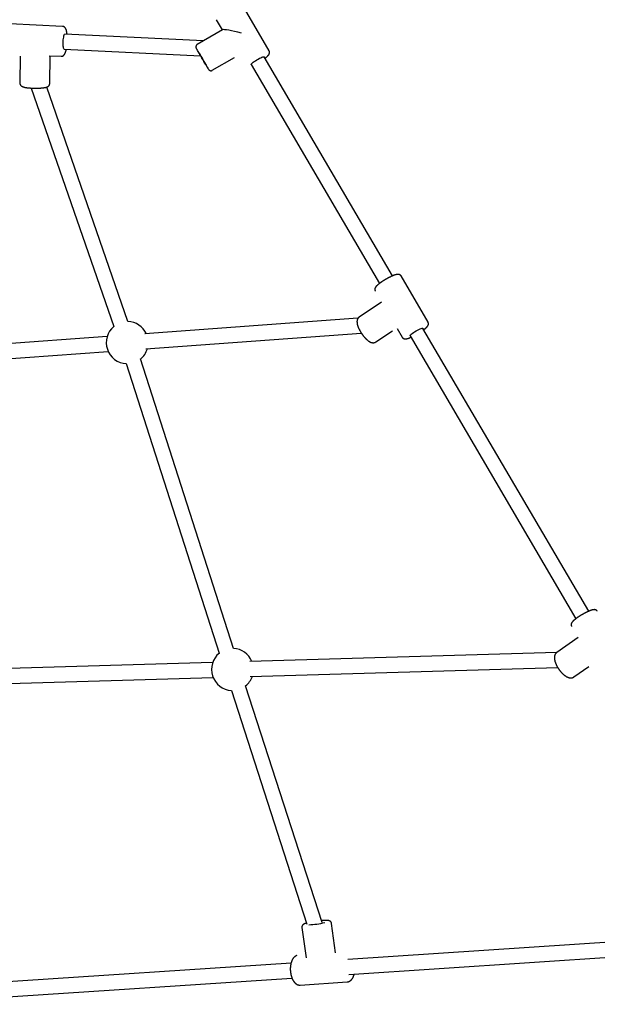
# Model space of a CAD drawing. Extents: x -4693 to 12350, y -2201 to 2172.
# Drawn here: x 2366 to 2984, y -1218 to -165 of the extents above; entities that cross this region are included whole.
import ezdxf

# ---------------------------------------------------------------- set-up
doc = ezdxf.new("R2010")
doc.units = 0

msp = doc.modelspace()

# ---------------------------------------------------------------- linework, layer by layer
at = {"color": 7, "linetype": 'Continuous'}
for p, q in [((2633, -197.9), (2604.1, -148.5)), ((2576.5, -164.7), (2582.9, -175.5)), ((2412, -171.9), (2355.3, -169)), ((2583.1, -175.4), (2556.1, -191.1)), ((2562.6, -187.4), (2414.5, -180)), ((2413.7, -196), (2559.6, -203.2)), ((2366.6, -203.8), (2366.2, -232.5)), ((2397.5, -203.2), (2410.4, -203.8)), ((2398.2, -233), (2398.6, -203.2)), ((2572.2, -218.8), (2595.8, -205)), ((2764.9, -438.8), (2627.6, -204.5)), ((2613.8, -212.5), (2751.1, -446.9)), ((2378.4, -237.8), (2466.7, -492.8)), ((2481.8, -487.6), (2394.9, -236.7)), ((2803.1, -488.2), (2774.2, -438.8)), ((2753.4, -466.7), (2729.3, -482.9)), ((2728.1, -484), (2500.1, -500.7)), ((2770, -495), (2775.5, -504.3)), ((2975.1, -797.5), (2797.7, -494.8)), ((2459.6, -503.6), (2152.5, -526)), ((2501.2, -516.6), (2731.7, -499.8)), ((2747.1, -509.4), (2765, -497.4)), ((2783.9, -502.8), (2961.3, -805.6)), ((2153.6, -542), (2460.8, -519.6)), ((2480, -532.5), (2579.7, -842.2)), ((2594.9, -837.3), (2495.2, -527.6)), ((2963.7, -825.6), (2940.9, -841.4)), ((2940.8, -841.5), (2612.4, -851.2)), ((2572.5, -852.3), (2187.3, -863.6)), ((2612.8, -867.2), (2941.9, -857.5)), ((2959.2, -867.7), (2975.2, -856.5)), ((2187.7, -879.6), (2573, -868.3)), ((2592.6, -882.2), (2673.4, -1132)), ((2689.7, -1130.3), (2607.9, -877.3)), ((2668.1, -1135.7), (2672.6, -1168.3)), ((2704.1, -1162.8), (2699.8, -1131.3)), ((3124.8, -1143), (2717.4, -1169.9)), ((2718.5, -1185.9), (3119.1, -1159.4)), ((2656.5, -1174), (2233.2, -1201.9)), ((2234.3, -1217.9), (2657.5, -1189.9)), ((2666.3, -1197.4), (2716.4, -1194))]:
    msp.add_line(p, q, dxfattribs=at)
for points in [[(2416.7, -180.1), (2416.7, -180), (2416.7, -179.9), (2416.7, -179.7), (2416.7, -179.6), (2416.7, -179.5), (2416.6, -179.4), (2416.6, -179.2), (2416.6, -179.1), (2416.6, -178.9), (2416.6, -178.8), (2416.6, -178.6), (2416.5, -178.5), (2416.5, -178.3), (2416.5, -178.2), (2416.4, -178), (2416.4, -177.8), (2416.4, -177.6), (2416.3, -177.4), (2416.3, -177.3), (2416.3, -177.1), (2416.2, -176.9), (2416.2, -176.7), (2416.1, -176.5), (2416.1, -176.3), (2416.1, -176.2), (2416, -176), (2416, -175.8), (2415.9, -175.6), (2415.9, -175.5), (2415.8, -175.3), (2415.8, -175.2), (2415.7, -175), (2415.6, -174.9), (2415.6, -174.7), (2415.5, -174.6), (2415.5, -174.5), (2415.4, -174.3), (2415.3, -174.2), (2415.3, -174.1), (2415.2, -174), (2415.1, -173.9), (2415.1, -173.8), (2415, -173.7), (2414.9, -173.6), (2414.8, -173.5), (2414.8, -173.4), (2414.7, -173.3), (2414.6, -173.2), (2414.5, -173.1), (2414.4, -173), (2414.4, -172.9), (2414.3, -172.8), (2414.2, -172.7), (2414.1, -172.7), (2414, -172.6), (2413.9, -172.5), (2413.8, -172.5), (2413.7, -172.4), (2413.6, -172.3), (2413.5, -172.3), (2413.4, -172.2), (2413.3, -172.2), (2413.2, -172.1), (2413.1, -172.1), (2413, -172.1), (2412.9, -172), (2412.8, -172), (2412.7, -172), (2412.6, -171.9), (2412.5, -171.9), (2412.5, -171.9), (2412.4, -171.9), (2412.3, -171.9), (2412.3, -171.9), (2412.2, -171.9), (2412.2, -171.9), (2412.1, -171.9), (2412.1, -171.9), (2412, -171.9), (2412, -171.9)], [(2413.7, -196), (2413.7, -196), (2413.3, -195.7), (2413, -195.1), (2412.8, -194.1), (2412.6, -192.8), (2412.5, -191.4), (2412.5, -189.7), (2412.5, -188), (2412.6, -186.3), (2412.8, -184.6), (2413.1, -183.2), (2413.4, -181.9), (2413.7, -180.9), (2414.1, -180.3), (2414.4, -180), (2414.5, -180)], [(2410.4, -203.8), (2410.4, -203.8), (2410.5, -203.8), (2410.5, -203.8), (2410.6, -203.8), (2410.6, -203.9), (2410.7, -203.9), (2410.7, -203.9), (2410.8, -203.9), (2410.9, -203.8), (2411, -203.8), (2411, -203.8), (2411.1, -203.8), (2411.2, -203.8), (2411.3, -203.8), (2411.4, -203.7), (2411.5, -203.7), (2411.6, -203.7), (2411.7, -203.7), (2411.8, -203.6), (2411.9, -203.6), (2412, -203.5), (2412.1, -203.5), (2412.2, -203.5), (2412.3, -203.4), (2412.4, -203.4), (2412.4, -203.3), (2412.5, -203.3), (2412.6, -203.2), (2412.7, -203.1), (2412.8, -203.1), (2412.9, -203), (2413, -202.9), (2413, -202.9), (2413.1, -202.8), (2413.2, -202.7), (2413.3, -202.7), (2413.3, -202.6), (2413.4, -202.5), (2413.5, -202.4), (2413.6, -202.4), (2413.6, -202.3), (2413.7, -202.2), (2413.8, -202.1), (2413.8, -202), (2413.9, -201.9), (2414, -201.8), (2414.1, -201.7), (2414.1, -201.6), (2414.2, -201.4), (2414.3, -201.3), (2414.3, -201.2), (2414.4, -201.1), (2414.5, -200.9), (2414.5, -200.8), (2414.6, -200.6), (2414.7, -200.5), (2414.7, -200.3), (2414.8, -200.2), (2414.9, -200), (2414.9, -199.9), (2415, -199.7), (2415, -199.5), (2415.1, -199.3), (2415.2, -199.2), (2415.2, -199), (2415.3, -198.8), (2415.3, -198.6), (2415.4, -198.4), (2415.4, -198.2), (2415.5, -198), (2415.5, -197.8), (2415.6, -197.7), (2415.6, -197.5), (2415.7, -197.3), (2415.7, -197.1), (2415.8, -196.9), (2415.8, -196.7), (2415.8, -196.5), (2415.9, -196.3), (2415.9, -196.1)], [(2556.1, -191.1), (2556.1, -191.2), (2556, -191.2), (2556, -191.2), (2556, -191.2), (2555.9, -191.2), (2555.9, -191.3), (2555.8, -191.3), (2555.8, -191.3), (2555.7, -191.4), (2555.7, -191.4), (2555.6, -191.5), (2555.6, -191.5), (2555.5, -191.6), (2555.5, -191.6), (2555.4, -191.7), (2555.4, -191.8), (2555.3, -191.8), (2555.2, -191.9), (2555.2, -192), (2555.1, -192.1), (2555.1, -192.2), (2555, -192.2), (2555, -192.3), (2554.9, -192.4), (2554.9, -192.5), (2554.9, -192.6), (2554.8, -192.7), (2554.8, -192.7), (2554.8, -192.8), (2554.7, -192.9), (2554.7, -193), (2554.7, -193.1), (2554.7, -193.1), (2554.7, -193.2), (2554.7, -193.3), (2554.6, -193.4), (2554.6, -193.4), (2554.6, -193.5), (2554.6, -193.6), (2554.6, -193.7), (2554.6, -193.7), (2554.6, -193.8), (2554.6, -193.9), (2554.6, -193.9), (2554.6, -194), (2554.6, -194.1), (2554.6, -194.1), (2554.6, -194.2), (2554.7, -194.2), (2554.7, -194.3), (2554.7, -194.3), (2554.7, -194.4), (2554.7, -194.4), (2554.7, -194.5), (2554.7, -194.5), (2554.7, -194.6), (2554.7, -194.6), (2554.8, -194.6), (2554.8, -194.7), (2554.8, -194.7), (2554.8, -194.7), (2554.8, -194.8), (2554.8, -194.8), (2554.8, -194.8), (2554.8, -194.8), (2554.8, -194.9), (2554.8, -194.9), (2554.8, -194.9), (2554.9, -194.9), (2554.9, -194.9), (2554.9, -194.9), (2554.9, -195), (2554.9, -195), (2554.9, -195), (2554.9, -195), (2554.9, -195), (2554.9, -195), (2554.9, -195), (2554.9, -195), (2554.9, -195.1), (2554.9, -195.1), (2554.9, -195.1), (2555, -195.1)], [(2568.1, -217.7), (2568.1, -217.5), (2567.8, -217.1), (2567.4, -216.3), (2566.8, -215.3), (2566.1, -214), (2565.3, -212.6), (2564.3, -210.9), (2563.3, -209.2), (2562.2, -207.4), (2561.1, -205.5), (2560.1, -203.7), (2559, -201.9), (2558.1, -200.3), (2557.2, -198.8), (2556.5, -197.6), (2555.9, -196.6), (2555.4, -195.8), (2555.1, -195.4), (2555, -195.3)], [(2557.7, -199.9), (2557.6, -199.7), (2557.6, -199.6), (2557.7, -199.8), (2558, -200.4), (2558.5, -201.2), (2559.2, -202.3), (2559.9, -203.5), (2560.8, -204.9), (2561.6, -206.4), (2562.5, -207.9), (2563.3, -209.3), (2564.1, -210.6), (2564.7, -211.7), (2565.2, -212.6), (2565.5, -213.1), (2565.6, -213.4), (2565.6, -213.3), (2565.3, -212.9), (2564.9, -212.2), (2564.3, -211.3), (2563.6, -210.1), (2562.8, -208.7), (2562, -207.3), (2561.1, -205.8), (2560.3, -204.3), (2559.5, -203.1)], [(2628.5, -206), (2628.6, -205.8), (2628.8, -205.7), (2629, -205.6), (2629.1, -205.5), (2629.3, -205.4), (2629.4, -205.3), (2629.5, -205.1), (2629.7, -205), (2629.8, -204.9), (2630, -204.8), (2630.1, -204.7), (2630.3, -204.5), (2630.4, -204.4), (2630.5, -204.3), (2630.7, -204.2), (2630.8, -204.1), (2631, -203.9), (2631.1, -203.8), (2631.2, -203.7), (2631.3, -203.5), (2631.5, -203.4), (2631.6, -203.3), (2631.7, -203.2), (2631.8, -203), (2631.9, -202.9), (2632, -202.8), (2632.1, -202.7), (2632.2, -202.6), (2632.3, -202.5), (2632.4, -202.4), (2632.5, -202.2), (2632.6, -202.1), (2632.7, -202), (2632.7, -201.9), (2632.8, -201.8), (2632.9, -201.7), (2632.9, -201.6), (2633, -201.5), (2633, -201.4), (2633.1, -201.3), (2633.1, -201.1), (2633.2, -201), (2633.2, -200.9), (2633.3, -200.8), (2633.3, -200.7), (2633.3, -200.6), (2633.4, -200.5), (2633.4, -200.4), (2633.4, -200.3), (2633.4, -200.2), (2633.5, -200.1), (2633.5, -200), (2633.5, -199.9), (2633.5, -199.8), (2633.5, -199.6), (2633.5, -199.5), (2633.5, -199.4), (2633.5, -199.3), (2633.5, -199.2), (2633.5, -199.1), (2633.4, -199), (2633.4, -198.9), (2633.4, -198.8), (2633.4, -198.7), (2633.3, -198.6), (2633.3, -198.5), (2633.3, -198.4), (2633.2, -198.3), (2633.2, -198.2), (2633.1, -198.1), (2633.1, -198), (2633, -197.9)], [(2559.6, -203.2), (2559.9, -203.8), (2560.9, -205.6), (2562, -207.5), (2563.1, -209.3), (2564.1, -211), (2565.1, -212.7), (2566, -214.1), (2566.7, -215.4), (2567.3, -216.4), (2567.8, -217.1), (2568, -217.6), (2568.1, -217.6)], [(2613.8, -212.5), (2613.8, -212.2), (2614.2, -211.7), (2614.9, -211), (2615.8, -210.2), (2616.9, -209.4), (2618.3, -208.5), (2619.7, -207.6), (2621.2, -206.7), (2622.7, -205.9), (2624.1, -205.3), (2625.3, -204.8), (2626.3, -204.4), (2627.1, -204.3), (2627.5, -204.4), (2627.6, -204.5)], [(2568.2, -217.8), (2568.2, -217.8), (2568.2, -217.8), (2568.2, -217.9), (2568.2, -217.9), (2568.3, -217.9), (2568.3, -217.9), (2568.3, -217.9), (2568.3, -217.9), (2568.3, -218), (2568.3, -218), (2568.3, -218), (2568.3, -218), (2568.4, -218), (2568.4, -218.1), (2568.4, -218.1), (2568.4, -218.1), (2568.5, -218.1), (2568.5, -218.2), (2568.5, -218.2), (2568.5, -218.2), (2568.6, -218.3), (2568.6, -218.3), (2568.6, -218.3), (2568.7, -218.4), (2568.7, -218.4), (2568.8, -218.5), (2568.8, -218.5), (2568.9, -218.5), (2568.9, -218.6), (2569, -218.6), (2569, -218.7), (2569.1, -218.7), (2569.2, -218.7), (2569.2, -218.8), (2569.3, -218.8), (2569.4, -218.9), (2569.5, -218.9), (2569.5, -218.9), (2569.6, -219), (2569.7, -219), (2569.8, -219), (2569.9, -219.1), (2570, -219.1), (2570.1, -219.1), (2570.2, -219.1), (2570.3, -219.2), (2570.4, -219.2), (2570.5, -219.2), (2570.6, -219.2), (2570.7, -219.2), (2570.8, -219.2), (2570.9, -219.2), (2571, -219.2), (2571.1, -219.2), (2571.2, -219.2), (2571.3, -219.1), (2571.4, -219.1), (2571.5, -219.1), (2571.6, -219.1), (2571.6, -219.1), (2571.7, -219), (2571.8, -219), (2571.9, -219), (2571.9, -219), (2572, -218.9), (2572, -218.9), (2572.1, -218.9), (2572.1, -218.8), (2572.2, -218.8), (2572.2, -218.8)], [(2366.2, -232.5), (2366.2, -232.6), (2366.2, -232.7), (2366.2, -232.8), (2366.2, -232.9), (2366.2, -233), (2366.3, -233.1), (2366.3, -233.2), (2366.3, -233.3), (2366.3, -233.4), (2366.3, -233.5), (2366.4, -233.6), (2366.4, -233.7), (2366.4, -233.8), (2366.5, -233.9), (2366.5, -234), (2366.6, -234.1), (2366.6, -234.2), (2366.7, -234.3), (2366.7, -234.4), (2366.8, -234.5), (2366.9, -234.6), (2366.9, -234.7), (2367, -234.8), (2367, -234.8), (2367.1, -234.9), (2367.2, -235), (2367.3, -235.1), (2367.3, -235.1), (2367.4, -235.2), (2367.5, -235.3), (2367.6, -235.3), (2367.6, -235.4), (2367.7, -235.5), (2367.8, -235.5), (2367.9, -235.6), (2368, -235.6), (2368.1, -235.7), (2368.2, -235.8), (2368.3, -235.8), (2368.3, -235.9), (2368.5, -235.9), (2368.6, -236), (2368.7, -236), (2368.8, -236.1), (2368.9, -236.1), (2369, -236.2), (2369.1, -236.2), (2369.3, -236.3), (2369.4, -236.3), (2369.5, -236.4), (2369.7, -236.4), (2369.8, -236.5), (2370, -236.5), (2370.1, -236.6), (2370.3, -236.6), (2370.4, -236.7), (2370.6, -236.7), (2370.8, -236.8), (2371, -236.8), (2371.2, -236.9), (2371.3, -236.9), (2371.5, -236.9), (2371.7, -237), (2371.9, -237), (2372.1, -237.1), (2372.3, -237.1), (2372.5, -237.1), (2372.7, -237.2), (2373, -237.2), (2373.2, -237.3), (2373.4, -237.3), (2373.6, -237.3), (2373.8, -237.4), (2374.1, -237.4), (2374.3, -237.4), (2374.5, -237.5), (2374.8, -237.5), (2375, -237.5), (2375.2, -237.5), (2375.5, -237.6), (2375.7, -237.6), (2376, -237.6), (2376.2, -237.6), (2376.5, -237.7), (2376.7, -237.7), (2376.9, -237.7), (2377.2, -237.7), (2377.4, -237.7), (2377.7, -237.8), (2378, -237.8), (2378.2, -237.8), (2378.5, -237.8), (2378.7, -237.8), (2379, -237.8), (2379.2, -237.9), (2379.5, -237.9), (2379.8, -237.9), (2380, -237.9), (2380.3, -237.9), (2380.5, -237.9), (2380.8, -237.9), (2381.1, -237.9), (2381.3, -237.9), (2381.6, -237.9), (2381.9, -237.9), (2382.1, -238), (2382.4, -238), (2382.7, -238), (2382.9, -238), (2383.2, -238), (2383.4, -238), (2383.7, -238), (2384, -238), (2384.2, -238), (2384.5, -238), (2384.7, -237.9), (2385, -237.9), (2385.3, -237.9), (2385.5, -237.9), (2385.8, -237.9), (2386, -237.9), (2386.3, -237.9), (2386.5, -237.9), (2386.8, -237.9), (2387, -237.9), (2387.3, -237.9), (2387.5, -237.8), (2387.8, -237.8), (2388, -237.8), (2388.3, -237.8), (2388.5, -237.8), (2388.7, -237.8), (2389, -237.7), (2389.2, -237.7), (2389.4, -237.7), (2389.7, -237.7), (2389.9, -237.6), (2390.1, -237.6), (2390.3, -237.6), (2390.6, -237.6), (2390.8, -237.5), (2391, -237.5), (2391.2, -237.5), (2391.4, -237.5), (2391.6, -237.4), (2391.8, -237.4), (2392, -237.4), (2392.2, -237.3), (2392.4, -237.3), (2392.6, -237.3), (2392.8, -237.2), (2393, -237.2), (2393.2, -237.2), (2393.4, -237.1), (2393.6, -237.1), (2393.7, -237), (2393.9, -237), (2394.1, -236.9), (2394.3, -236.9), (2394.4, -236.9), (2394.6, -236.8), (2394.7, -236.8), (2394.9, -236.7), (2395, -236.7), (2395.2, -236.6), (2395.3, -236.6), (2395.4, -236.5), (2395.6, -236.5), (2395.7, -236.4), (2395.8, -236.3), (2395.9, -236.3), (2396, -236.2), (2396.1, -236.2), (2396.2, -236.1), (2396.3, -236), (2396.4, -236), (2396.5, -235.9), (2396.6, -235.8), (2396.7, -235.8), (2396.8, -235.7), (2396.9, -235.6), (2397, -235.6), (2397.1, -235.5), (2397.1, -235.4), (2397.2, -235.3), (2397.3, -235.3), (2397.4, -235.2), (2397.4, -235.1), (2397.5, -235), (2397.6, -234.9), (2397.6, -234.8), (2397.7, -234.7), (2397.8, -234.6), (2397.8, -234.5), (2397.9, -234.4), (2397.9, -234.3), (2398, -234.2), (2398, -234.1), (2398, -234), (2398.1, -233.9), (2398.1, -233.8), (2398.1, -233.7), (2398.1, -233.6), (2398.1, -233.5), (2398.2, -233.3), (2398.2, -233.2), (2398.2, -233.1), (2398.2, -233)], [(2774.2, -438.8), (2774.1, -438.7), (2774.1, -438.7), (2774.1, -438.6), (2774, -438.5), (2774, -438.5), (2773.9, -438.4), (2773.9, -438.3), (2773.8, -438.3), (2773.8, -438.2), (2773.7, -438.2), (2773.7, -438.1), (2773.6, -438), (2773.5, -438), (2773.4, -437.9), (2773.4, -437.8), (2773.3, -437.8), (2773.2, -437.7), (2773.1, -437.7), (2773, -437.6), (2772.9, -437.5), (2772.8, -437.5), (2772.7, -437.4), (2772.6, -437.4), (2772.5, -437.4), (2772.4, -437.3), (2772.3, -437.3), (2772.2, -437.2), (2772.1, -437.2), (2772, -437.2), (2771.9, -437.2), (2771.8, -437.1), (2771.7, -437.1), (2771.6, -437.1), (2771.5, -437.1), (2771.4, -437.1), (2771.3, -437.1), (2771.2, -437.1), (2771.1, -437.1), (2771, -437.1), (2770.9, -437.1), (2770.8, -437.1), (2770.7, -437.1), (2770.6, -437.1), (2770.5, -437.1), (2770.4, -437.1), (2770.3, -437.1), (2770.1, -437.1), (2770, -437.1), (2769.9, -437.1), (2769.8, -437.2), (2769.6, -437.2), (2769.5, -437.2), (2769.4, -437.2), (2769.2, -437.3), (2769.1, -437.3), (2768.9, -437.3), (2768.8, -437.4), (2768.6, -437.4), (2768.5, -437.4), (2768.3, -437.5), (2768.1, -437.5), (2768, -437.6), (2767.8, -437.7), (2767.6, -437.7), (2767.5, -437.8), (2767.3, -437.8), (2767.1, -437.9), (2766.9, -438), (2766.7, -438), (2766.5, -438.1), (2766.3, -438.2), (2766.1, -438.3), (2765.9, -438.3), (2765.7, -438.4), (2765.5, -438.5), (2765.3, -438.6), (2765.1, -438.7), (2764.9, -438.8), (2764.7, -438.9), (2764.5, -438.9), (2764.3, -439), (2764.1, -439.1), (2763.9, -439.2), (2763.7, -439.3), (2763.4, -439.4), (2763.2, -439.5), (2763, -439.7), (2762.8, -439.8), (2762.6, -439.9), (2762.3, -440), (2762.1, -440.1), (2761.9, -440.2), (2761.7, -440.3), (2761.4, -440.4), (2761.2, -440.6), (2761, -440.7), (2760.7, -440.8), (2760.5, -440.9), (2760.3, -441), (2760.1, -441.2), (2759.8, -441.3), (2759.6, -441.4), (2759.4, -441.5), (2759.1, -441.7), (2758.9, -441.8), (2758.7, -441.9), (2758.5, -442.1), (2758.2, -442.2), (2758, -442.3), (2757.8, -442.4), (2757.6, -442.6), (2757.3, -442.7), (2757.1, -442.9), (2756.9, -443), (2756.6, -443.1), (2756.4, -443.3), (2756.2, -443.4), (2756, -443.5), (2755.8, -443.7), (2755.5, -443.8), (2755.3, -443.9), (2755.1, -444.1), (2754.9, -444.2), (2754.7, -444.4), (2754.5, -444.5), (2754.3, -444.6), (2754, -444.8), (2753.8, -444.9), (2753.6, -445.1), (2753.4, -445.2), (2753.2, -445.3), (2753, -445.5), (2752.8, -445.6), (2752.6, -445.8), (2752.4, -445.9), (2752.2, -446), (2752, -446.2), (2751.9, -446.3), (2751.7, -446.4), (2751.5, -446.6), (2751.3, -446.7), (2751.1, -446.8), (2750.9, -447), (2750.8, -447.1), (2750.6, -447.2), (2750.4, -447.4), (2750.3, -447.5), (2750.1, -447.6), (2749.9, -447.8), (2749.8, -447.9), (2749.6, -448), (2749.5, -448.2), (2749.3, -448.3), (2749.2, -448.4), (2749, -448.6), (2748.9, -448.7), (2748.7, -448.8), (2748.6, -448.9), (2748.5, -449.1), (2748.3, -449.2), (2748.2, -449.3), (2748.1, -449.4), (2748, -449.6), (2747.9, -449.7), (2747.7, -449.8), (2747.6, -449.9), (2747.5, -450), (2747.4, -450.1), (2747.3, -450.3), (2747.3, -450.4), (2747.2, -450.5), (2747.1, -450.6), (2747, -450.7), (2746.9, -450.8), (2746.9, -450.9), (2746.8, -451), (2746.7, -451.1), (2746.7, -451.2), (2746.6, -451.3), (2746.6, -451.4), (2746.5, -451.5), (2746.5, -451.6), (2746.4, -451.7), (2746.4, -451.8), (2746.3, -451.9), (2746.3, -452), (2746.3, -452.1), (2746.2, -452.3), (2746.2, -452.4), (2746.2, -452.5), (2746.2, -452.6), (2746.2, -452.7), (2746.1, -452.8), (2746.1, -452.9), (2746.1, -453), (2746.1, -453.1), (2746.1, -453.2), (2746.1, -453.3), (2746.1, -453.5), (2746.1, -453.6), (2746.1, -453.7), (2746.1, -453.8), (2746.2, -453.9), (2746.2, -454), (2746.2, -454.1), (2746.2, -454.2), (2746.2, -454.3), (2746.3, -454.4), (2746.3, -454.4), (2746.4, -454.5), (2746.4, -454.6), (2746.4, -454.7), (2746.5, -454.7), (2746.5, -454.8), (2746.6, -454.9), (2746.6, -454.9)], [(2729.2, -482.9), (2729.1, -483), (2729, -483.1), (2728.9, -483.2), (2728.8, -483.2), (2728.7, -483.3), (2728.6, -483.4), (2728.5, -483.5), (2728.4, -483.6), (2728.3, -483.7), (2728.2, -483.8), (2728.1, -483.9), (2728, -484), (2728, -484.2), (2727.9, -484.3), (2727.8, -484.4), (2727.8, -484.5), (2727.7, -484.7), (2727.6, -484.8), (2727.6, -484.9), (2727.5, -485.1), (2727.5, -485.2), (2727.4, -485.3), (2727.4, -485.5), (2727.3, -485.6), (2727.3, -485.7), (2727.2, -485.9), (2727.2, -486), (2727.2, -486.2), (2727.1, -486.3), (2727.1, -486.5), (2727.1, -486.7), (2727.1, -486.8), (2727.1, -487), (2727.1, -487.1), (2727, -487.3), (2727, -487.5), (2727, -487.7), (2727, -487.8), (2727, -488), (2727.1, -488.2), (2727.1, -488.4), (2727.1, -488.6), (2727.1, -488.8), (2727.1, -489), (2727.1, -489.2), (2727.2, -489.4), (2727.2, -489.6), (2727.2, -489.8), (2727.3, -490), (2727.3, -490.2), (2727.4, -490.4), (2727.4, -490.6), (2727.5, -490.9), (2727.5, -491.1), (2727.6, -491.3), (2727.7, -491.5), (2727.7, -491.8), (2727.8, -492), (2727.9, -492.2), (2728, -492.5), (2728, -492.7), (2728.1, -492.9), (2728.2, -493.2), (2728.3, -493.4), (2728.4, -493.6), (2728.5, -493.9), (2728.6, -494.1), (2728.7, -494.3), (2728.8, -494.6), (2728.9, -494.8), (2729, -495), (2729.1, -495.3), (2729.2, -495.5), (2729.3, -495.8), (2729.5, -496), (2729.6, -496.2), (2729.7, -496.5), (2729.8, -496.7), (2729.9, -496.9), (2730.1, -497.2), (2730.2, -497.4), (2730.3, -497.6), (2730.5, -497.9), (2730.6, -498.1), (2730.7, -498.3), (2730.9, -498.6), (2731, -498.8), (2731.2, -499), (2731.3, -499.3), (2731.5, -499.5), (2731.6, -499.7), (2731.8, -500), (2731.9, -500.2), (2732.1, -500.4), (2732.2, -500.6), (2732.4, -500.9), (2732.5, -501.1), (2732.7, -501.3), (2732.8, -501.5), (2733, -501.8), (2733.2, -502), (2733.3, -502.2), (2733.5, -502.4), (2733.6, -502.6), (2733.8, -502.8), (2734, -503), (2734.1, -503.2), (2734.3, -503.4), (2734.5, -503.7), (2734.7, -503.9), (2734.8, -504.1), (2735, -504.3), (2735.2, -504.4), (2735.3, -504.6), (2735.5, -504.8), (2735.7, -505), (2735.9, -505.2), (2736, -505.4), (2736.2, -505.6), (2736.4, -505.8), (2736.6, -505.9), (2736.8, -506.1), (2736.9, -506.3), (2737.1, -506.4), (2737.3, -506.6), (2737.5, -506.8), (2737.7, -506.9), (2737.8, -507.1), (2738, -507.2), (2738.2, -507.4), (2738.4, -507.5), (2738.6, -507.7), (2738.7, -507.8), (2738.9, -508), (2739.1, -508.1), (2739.3, -508.2), (2739.5, -508.4), (2739.7, -508.5), (2739.8, -508.6), (2740, -508.7), (2740.2, -508.9), (2740.4, -509), (2740.6, -509.1), (2740.8, -509.2), (2741, -509.3), (2741.1, -509.4), (2741.3, -509.5), (2741.5, -509.5), (2741.7, -509.6), (2741.9, -509.7), (2742, -509.8), (2742.2, -509.8), (2742.4, -509.9), (2742.6, -509.9), (2742.7, -510), (2742.9, -510), (2743.1, -510.1), (2743.2, -510.1), (2743.4, -510.1), (2743.6, -510.2), (2743.7, -510.2), (2743.9, -510.2), (2744, -510.2), (2744.2, -510.2), (2744.3, -510.2), (2744.5, -510.2), (2744.6, -510.2), (2744.8, -510.2), (2744.9, -510.2), (2745.1, -510.2), (2745.2, -510.2), (2745.4, -510.1), (2745.5, -510.1), (2745.6, -510.1), (2745.8, -510), (2745.9, -510), (2746, -510), (2746.1, -509.9), (2746.2, -509.9), (2746.3, -509.9), (2746.4, -509.8), (2746.5, -509.8), (2746.6, -509.8), (2746.7, -509.7), (2746.7, -509.7), (2746.8, -509.6), (2746.8, -509.6), (2746.9, -509.6), (2746.9, -509.5), (2747, -509.5), (2747, -509.5), (2747.1, -509.4)], [(2783.9, -502.8), (2783.9, -502.7), (2784, -502.3), (2784.4, -501.8), (2785.2, -501.1), (2786.2, -500.2), (2787.4, -499.4), (2788.8, -498.5), (2790.3, -497.6), (2791.8, -496.7), (2793.2, -496), (2794.6, -495.4), (2795.7, -494.9), (2796.7, -494.7), (2797.3, -494.6), (2797.7, -494.7), (2797.7, -494.8)], [(2798.6, -496.3), (2798.7, -496.1), (2798.9, -496), (2799.1, -495.9), (2799.2, -495.7), (2799.4, -495.6), (2799.5, -495.5), (2799.7, -495.4), (2799.9, -495.2), (2800, -495.1), (2800.2, -495), (2800.3, -494.9), (2800.5, -494.7), (2800.6, -494.6), (2800.7, -494.5), (2800.9, -494.4), (2801, -494.2), (2801.1, -494.1), (2801.3, -494), (2801.4, -493.9), (2801.5, -493.7), (2801.7, -493.6), (2801.8, -493.5), (2801.9, -493.3), (2802, -493.2), (2802.1, -493.1), (2802.2, -493), (2802.3, -492.9), (2802.4, -492.8), (2802.5, -492.6), (2802.6, -492.5), (2802.7, -492.4), (2802.8, -492.3), (2802.8, -492.2), (2802.9, -492.1), (2803, -492), (2803, -491.8), (2803.1, -491.7), (2803.1, -491.6), (2803.2, -491.5), (2803.2, -491.4), (2803.3, -491.3), (2803.3, -491.2), (2803.4, -491.1), (2803.4, -491), (2803.4, -490.9), (2803.5, -490.8), (2803.5, -490.6), (2803.5, -490.5), (2803.5, -490.4), (2803.5, -490.3), (2803.5, -490.2), (2803.6, -490.1), (2803.6, -490), (2803.6, -489.9), (2803.6, -489.8), (2803.6, -489.6), (2803.6, -489.5), (2803.5, -489.4), (2803.5, -489.3), (2803.5, -489.2), (2803.5, -489.1), (2803.5, -489), (2803.4, -488.9), (2803.4, -488.8), (2803.4, -488.7), (2803.3, -488.7), (2803.3, -488.6), (2803.3, -488.5), (2803.2, -488.4), (2803.2, -488.3), (2803.1, -488.3), (2803.1, -488.2)], [(2775.5, -504.3), (2775.6, -504.4), (2775.6, -504.5), (2775.6, -504.5), (2775.7, -504.6), (2775.7, -504.7), (2775.8, -504.7), (2775.8, -504.8), (2775.9, -504.9), (2775.9, -505), (2776, -505), (2776.1, -505.1), (2776.2, -505.2), (2776.2, -505.2), (2776.3, -505.3), (2776.4, -505.3), (2776.5, -505.4), (2776.6, -505.5), (2776.7, -505.5), (2776.7, -505.6), (2776.8, -505.6), (2776.9, -505.7), (2777, -505.7), (2777.1, -505.8), (2777.2, -505.8), (2777.3, -505.8), (2777.4, -505.9), (2777.5, -505.9), (2777.6, -505.9), (2777.7, -505.9), (2777.8, -506), (2777.9, -506), (2778, -506), (2778.1, -506), (2778.2, -506), (2778.3, -506), (2778.4, -506.1), (2778.5, -506.1), (2778.6, -506.1), (2778.7, -506.1), (2778.8, -506.1), (2778.9, -506.1), (2778.9, -506.1), (2779, -506.1), (2779.1, -506.1), (2779.2, -506), (2779.3, -506), (2779.4, -506), (2779.5, -506), (2779.6, -506), (2779.7, -506), (2779.8, -506), (2779.9, -506), (2780.1, -505.9), (2780.2, -505.9), (2780.3, -505.9), (2780.4, -505.9), (2780.5, -505.8), (2780.7, -505.8), (2780.8, -505.8), (2781, -505.7), (2781.1, -505.7), (2781.2, -505.7), (2781.4, -505.6), (2781.6, -505.6), (2781.7, -505.5), (2781.9, -505.5), (2782.1, -505.4), (2782.2, -505.3), (2782.4, -505.3), (2782.6, -505.2), (2782.8, -505.2), (2782.9, -505.1), (2783.1, -505), (2783.2, -505), (2783.4, -504.9), (2783.5, -504.9), (2783.7, -504.8), (2783.8, -504.8), (2783.9, -504.7), (2784, -504.7), (2784.1, -504.6), (2784.2, -504.6), (2784.3, -504.5), (2784.4, -504.5), (2784.5, -504.5), (2784.6, -504.4), (2784.7, -504.4), (2784.8, -504.3)], [(2984.3, -797.5), (2984.2, -797.4), (2984.2, -797.3), (2984.1, -797.3), (2984.1, -797.2), (2984, -797.1), (2984, -797), (2983.9, -796.9), (2983.9, -796.9), (2983.8, -796.8), (2983.7, -796.7), (2983.6, -796.6), (2983.6, -796.6), (2983.5, -796.5), (2983.4, -796.4), (2983.3, -796.4), (2983.2, -796.3), (2983.1, -796.3), (2983, -796.2), (2982.9, -796.2), (2982.8, -796.1), (2982.7, -796.1), (2982.6, -796), (2982.5, -796), (2982.4, -796), (2982.3, -795.9), (2982.3, -795.9), (2982.2, -795.9), (2982.1, -795.9), (2982, -795.8), (2981.9, -795.8), (2981.8, -795.8), (2981.7, -795.8), (2981.6, -795.8), (2981.5, -795.8), (2981.4, -795.8), (2981.3, -795.8), (2981.2, -795.7), (2981, -795.7), (2980.9, -795.7), (2980.8, -795.8), (2980.7, -795.8), (2980.6, -795.8), (2980.5, -795.8), (2980.4, -795.8), (2980.2, -795.8), (2980.1, -795.8), (2980, -795.8), (2979.9, -795.9), (2979.7, -795.9), (2979.6, -795.9), (2979.4, -795.9), (2979.3, -796), (2979.2, -796), (2979, -796), (2978.8, -796.1), (2978.7, -796.1), (2978.5, -796.2), (2978.4, -796.2), (2978.2, -796.3), (2978, -796.3), (2977.8, -796.4), (2977.6, -796.4), (2977.5, -796.5), (2977.3, -796.6), (2977.1, -796.6), (2976.9, -796.7), (2976.7, -796.8), (2976.5, -796.9), (2976.3, -796.9), (2976.1, -797), (2975.9, -797.1), (2975.7, -797.2), (2975.5, -797.3), (2975.3, -797.4), (2975.1, -797.5), (2974.9, -797.6), (2974.6, -797.6), (2974.4, -797.7), (2974.2, -797.8), (2974, -797.9), (2973.8, -798), (2973.6, -798.2), (2973.3, -798.3), (2973.1, -798.4), (2972.9, -798.5), (2972.7, -798.6), (2972.4, -798.7), (2972.2, -798.8), (2972, -798.9), (2971.8, -799), (2971.5, -799.1), (2971.3, -799.3), (2971.1, -799.4), (2970.9, -799.5), (2970.6, -799.6), (2970.4, -799.8), (2970.2, -799.9), (2969.9, -800), (2969.7, -800.1), (2969.5, -800.3), (2969.3, -800.4), (2969, -800.5), (2968.8, -800.6), (2968.6, -800.8), (2968.3, -800.9), (2968.1, -801), (2967.9, -801.2), (2967.7, -801.3), (2967.4, -801.4), (2967.2, -801.6), (2967, -801.7), (2966.8, -801.8), (2966.5, -802), (2966.3, -802.1), (2966.1, -802.3), (2965.9, -802.4), (2965.7, -802.5), (2965.4, -802.7), (2965.2, -802.8), (2965, -802.9), (2964.8, -803.1), (2964.6, -803.2), (2964.4, -803.4), (2964.2, -803.5), (2963.9, -803.6), (2963.7, -803.8), (2963.5, -803.9), (2963.3, -804.1), (2963.1, -804.2), (2962.9, -804.3), (2962.7, -804.5), (2962.5, -804.6), (2962.3, -804.7), (2962.2, -804.9), (2962, -805), (2961.8, -805.2), (2961.6, -805.3), (2961.4, -805.4), (2961.2, -805.6), (2961.1, -805.7), (2960.9, -805.8), (2960.7, -806), (2960.5, -806.1), (2960.4, -806.2), (2960.2, -806.4), (2960.1, -806.5), (2959.9, -806.6), (2959.7, -806.8), (2959.6, -806.9), (2959.4, -807), (2959.3, -807.1), (2959.1, -807.3), (2959, -807.4), (2958.9, -807.5), (2958.7, -807.7), (2958.6, -807.8), (2958.5, -807.9), (2958.3, -808), (2958.2, -808.2), (2958.1, -808.3), (2958, -808.4), (2957.9, -808.5), (2957.8, -808.6), (2957.7, -808.8), (2957.6, -808.9), (2957.5, -809), (2957.4, -809.1), (2957.3, -809.2), (2957.2, -809.3), (2957.2, -809.4), (2957.1, -809.5), (2957, -809.6), (2956.9, -809.7), (2956.9, -809.8), (2956.8, -809.9), (2956.8, -810), (2956.7, -810.1), (2956.7, -810.2), (2956.6, -810.3), (2956.6, -810.4), (2956.5, -810.5), (2956.5, -810.6), (2956.5, -810.7), (2956.4, -810.8), (2956.4, -810.9), (2956.4, -811), (2956.3, -811.1), (2956.3, -811.2), (2956.3, -811.4), (2956.3, -811.5), (2956.3, -811.6), (2956.3, -811.7), (2956.3, -811.8), (2956.3, -811.9), (2956.3, -812), (2956.3, -812.1), (2956.3, -812.3), (2956.3, -812.4), (2956.3, -812.5), (2956.3, -812.6), (2956.3, -812.7), (2956.3, -812.8), (2956.4, -812.9), (2956.4, -813), (2956.4, -813), (2956.4, -813.1), (2956.5, -813.2), (2956.5, -813.3), (2956.5, -813.3), (2956.6, -813.4), (2956.6, -813.4), (2956.6, -813.5), (2956.7, -813.5), (2956.7, -813.6), (2956.7, -813.6), (2956.8, -813.7)], [(2941, -841.4), (2940.9, -841.4), (2940.9, -841.5), (2940.8, -841.5), (2940.7, -841.6), (2940.7, -841.6), (2940.6, -841.6), (2940.6, -841.7), (2940.5, -841.7), (2940.4, -841.8), (2940.3, -841.9), (2940.3, -841.9), (2940.2, -842), (2940.1, -842.1), (2940, -842.2), (2939.9, -842.3), (2939.9, -842.4), (2939.8, -842.5), (2939.7, -842.6), (2939.6, -842.8), (2939.5, -842.9), (2939.4, -843), (2939.3, -843.2), (2939.3, -843.3), (2939.2, -843.4), (2939.1, -843.6), (2939, -843.7), (2939, -843.9), (2938.9, -844), (2938.9, -844.2), (2938.8, -844.3), (2938.8, -844.5), (2938.7, -844.7), (2938.7, -844.8), (2938.6, -845), (2938.6, -845.2), (2938.5, -845.3), (2938.5, -845.5), (2938.5, -845.7), (2938.5, -845.9), (2938.4, -846), (2938.4, -846.2), (2938.4, -846.4), (2938.4, -846.6), (2938.4, -846.8), (2938.4, -847), (2938.4, -847.2), (2938.4, -847.4), (2938.4, -847.6), (2938.4, -847.8), (2938.4, -848), (2938.4, -848.2), (2938.5, -848.4), (2938.5, -848.6), (2938.5, -848.9), (2938.5, -849.1), (2938.6, -849.3), (2938.6, -849.5), (2938.7, -849.8), (2938.7, -850), (2938.8, -850.2), (2938.8, -850.5), (2938.9, -850.7), (2938.9, -850.9), (2939, -851.2), (2939.1, -851.4), (2939.1, -851.6), (2939.2, -851.9), (2939.3, -852.1), (2939.4, -852.4), (2939.5, -852.6), (2939.6, -852.8), (2939.7, -853.1), (2939.8, -853.3), (2939.8, -853.6), (2940, -853.8), (2940.1, -854.1), (2940.2, -854.3), (2940.3, -854.5), (2940.4, -854.8), (2940.5, -855), (2940.6, -855.3), (2940.7, -855.5), (2940.9, -855.7), (2941, -856), (2941.1, -856.2), (2941.2, -856.5), (2941.4, -856.7), (2941.5, -856.9), (2941.6, -857.2), (2941.8, -857.4), (2941.9, -857.7), (2942.1, -857.9), (2942.2, -858.1), (2942.4, -858.4), (2942.5, -858.6), (2942.7, -858.8), (2942.8, -859.1), (2943, -859.3), (2943.1, -859.5), (2943.3, -859.7), (2943.5, -860), (2943.6, -860.2), (2943.8, -860.4), (2943.9, -860.6), (2944.1, -860.8), (2944.3, -861.1), (2944.5, -861.3), (2944.6, -861.5), (2944.8, -861.7), (2945, -861.9), (2945.2, -862.1), (2945.3, -862.3), (2945.5, -862.5), (2945.7, -862.7), (2945.9, -862.9), (2946.1, -863.1), (2946.2, -863.3), (2946.4, -863.5), (2946.6, -863.7), (2946.8, -863.9), (2947, -864.1), (2947.2, -864.2), (2947.4, -864.4), (2947.6, -864.6), (2947.8, -864.8), (2947.9, -864.9), (2948.1, -865.1), (2948.3, -865.3), (2948.5, -865.4), (2948.7, -865.6), (2948.9, -865.7), (2949.1, -865.9), (2949.3, -866), (2949.5, -866.2), (2949.7, -866.3), (2949.9, -866.5), (2950.1, -866.6), (2950.3, -866.7), (2950.5, -866.9), (2950.7, -867), (2950.9, -867.1), (2951.1, -867.2), (2951.3, -867.3), (2951.5, -867.5), (2951.7, -867.6), (2951.9, -867.7), (2952.1, -867.7), (2952.3, -867.8), (2952.5, -867.9), (2952.7, -868), (2952.9, -868.1), (2953.1, -868.2), (2953.3, -868.2), (2953.5, -868.3), (2953.7, -868.3), (2953.9, -868.4), (2954.1, -868.4), (2954.2, -868.5), (2954.4, -868.5), (2954.6, -868.6), (2954.8, -868.6), (2955, -868.6), (2955.2, -868.6), (2955.3, -868.7), (2955.5, -868.7), (2955.7, -868.7), (2955.9, -868.7), (2956, -868.7), (2956.2, -868.7), (2956.4, -868.7), (2956.5, -868.7), (2956.7, -868.6), (2956.8, -868.6), (2957, -868.6), (2957.1, -868.6), (2957.3, -868.5), (2957.4, -868.5), (2957.6, -868.5), (2957.7, -868.4), (2957.9, -868.4), (2958, -868.3), (2958.1, -868.3), (2958.2, -868.2), (2958.4, -868.2), (2958.5, -868.1), (2958.6, -868.1), (2958.7, -868), (2958.8, -867.9), (2958.9, -867.9), (2959, -867.8), (2959.1, -867.7), (2959.2, -867.7)], [(2671.8, -1131.4), (2671.7, -1131.4), (2671.6, -1131.5), (2671.5, -1131.5), (2671.3, -1131.6), (2671.2, -1131.6), (2671.1, -1131.7), (2671, -1131.7), (2670.9, -1131.7), (2670.8, -1131.8), (2670.7, -1131.8), (2670.6, -1131.9), (2670.5, -1131.9), (2670.4, -1132), (2670.3, -1132), (2670.2, -1132.1), (2670.1, -1132.1), (2670, -1132.2), (2669.9, -1132.3), (2669.8, -1132.3), (2669.7, -1132.4), (2669.6, -1132.5), (2669.5, -1132.5), (2669.4, -1132.6), (2669.3, -1132.7), (2669.3, -1132.8), (2669.2, -1132.8), (2669.1, -1132.9), (2669, -1133), (2668.9, -1133.1), (2668.9, -1133.2), (2668.8, -1133.2), (2668.7, -1133.3), (2668.7, -1133.4), (2668.6, -1133.5), (2668.6, -1133.6), (2668.5, -1133.7), (2668.5, -1133.8), (2668.4, -1133.9), (2668.4, -1134), (2668.3, -1134.1), (2668.3, -1134.2), (2668.3, -1134.3), (2668.2, -1134.4), (2668.2, -1134.5), (2668.2, -1134.6), (2668.2, -1134.7), (2668.1, -1134.8), (2668.1, -1134.9), (2668.1, -1135), (2668.1, -1135.1), (2668.1, -1135.2), (2668.1, -1135.3), (2668.1, -1135.4), (2668.1, -1135.5), (2668.2, -1135.6), (2668.2, -1135.6)], [(2673.1, -1131), (2672.9, -1131.1), (2672.8, -1131.1), (2672.7, -1131.1), (2672.6, -1131.1), (2672.5, -1131.2), (2672.4, -1131.2), (2672.3, -1131.2), (2672.2, -1131.3), (2672.2, -1131.3), (2672.1, -1131.3), (2672, -1131.3), (2672, -1131.3), (2671.9, -1131.4), (2671.8, -1131.4), (2671.8, -1131.4)], [(2699.8, -1131.4), (2699.8, -1131.3), (2699.8, -1131.2), (2699.8, -1131.2), (2699.8, -1131.1), (2699.8, -1131.1), (2699.8, -1131), (2699.8, -1130.9), (2699.8, -1130.9), (2699.8, -1130.8), (2699.7, -1130.7), (2699.7, -1130.7), (2699.7, -1130.6), (2699.6, -1130.5), (2699.6, -1130.4), (2699.5, -1130.3), (2699.5, -1130.2), (2699.4, -1130.2), (2699.4, -1130.1), (2699.3, -1130), (2699.3, -1129.9), (2699.2, -1129.8), (2699.2, -1129.7), (2699.1, -1129.7), (2699, -1129.6), (2699, -1129.5), (2698.9, -1129.4), (2698.8, -1129.4), (2698.7, -1129.3), (2698.7, -1129.3), (2698.6, -1129.2), (2698.5, -1129.1), (2698.4, -1129.1), (2698.4, -1129), (2698.3, -1129), (2698.2, -1128.9), (2698.1, -1128.9), (2698.1, -1128.9), (2698, -1128.8), (2697.9, -1128.8), (2697.8, -1128.7), (2697.8, -1128.7), (2697.7, -1128.7), (2697.6, -1128.6), (2697.5, -1128.6), (2697.4, -1128.6), (2697.3, -1128.6), (2697.3, -1128.5), (2697.2, -1128.5), (2697.1, -1128.5), (2697, -1128.5), (2696.9, -1128.4), (2696.8, -1128.4), (2696.7, -1128.4), (2696.6, -1128.4), (2696.5, -1128.4), (2696.3, -1128.3), (2696.2, -1128.3), (2696.1, -1128.3), (2696, -1128.3), (2695.9, -1128.3), (2695.7, -1128.3), (2695.6, -1128.2), (2695.4, -1128.2), (2695.3, -1128.2), (2695.1, -1128.2), (2695, -1128.2), (2694.8, -1128.2), (2694.6, -1128.2), (2694.5, -1128.2), (2694.3, -1128.2), (2694.1, -1128.2), (2693.9, -1128.2), (2693.7, -1128.2), (2693.5, -1128.2), (2693.3, -1128.2), (2693.1, -1128.2), (2692.9, -1128.2), (2692.7, -1128.2), (2692.5, -1128.2), (2692.3, -1128.2), (2692.1, -1128.2), (2691.9, -1128.2), (2691.7, -1128.2), (2691.5, -1128.2), (2691.3, -1128.2), (2691.1, -1128.2), (2690.9, -1128.2), (2690.7, -1128.3), (2690.5, -1128.3), (2690.3, -1128.3), (2690.1, -1128.3), (2689.9, -1128.3), (2689.7, -1128.3), (2689.5, -1128.3), (2689.3, -1128.4), (2689.1, -1128.4)], [(2662.5, -1165.8), (2662.4, -1165.8), (2662.3, -1165.9), (2662.1, -1165.9), (2662, -1166), (2661.9, -1166), (2661.7, -1166.1), (2661.6, -1166.2), (2661.5, -1166.2), (2661.3, -1166.3), (2661.2, -1166.4), (2661.1, -1166.5), (2660.9, -1166.6), (2660.8, -1166.7), (2660.7, -1166.8), (2660.5, -1166.9), (2660.4, -1167), (2660.2, -1167.1), (2660.1, -1167.2), (2660, -1167.3), (2659.8, -1167.5), (2659.7, -1167.6), (2659.6, -1167.7), (2659.4, -1167.9), (2659.3, -1168), (2659.2, -1168.2), (2659.1, -1168.3), (2658.9, -1168.5), (2658.8, -1168.7), (2658.7, -1168.8), (2658.6, -1169), (2658.5, -1169.2), (2658.3, -1169.4), (2658.2, -1169.5), (2658.1, -1169.7), (2658, -1169.9), (2657.9, -1170.1), (2657.8, -1170.3), (2657.7, -1170.5), (2657.6, -1170.7), (2657.5, -1170.9), (2657.4, -1171.1), (2657.3, -1171.4), (2657.2, -1171.6), (2657.1, -1171.8), (2657, -1172), (2657, -1172.3), (2656.9, -1172.5), (2656.8, -1172.7), (2656.7, -1173), (2656.6, -1173.2), (2656.6, -1173.4), (2656.5, -1173.7), (2656.4, -1173.9), (2656.4, -1174.2), (2656.3, -1174.4), (2656.3, -1174.7), (2656.2, -1175), (2656.2, -1175.2), (2656.1, -1175.5), (2656.1, -1175.7), (2656, -1176), (2656, -1176.3), (2655.9, -1176.5), (2655.9, -1176.8), (2655.9, -1177.1), (2655.8, -1177.4), (2655.8, -1177.6), (2655.8, -1177.9), (2655.8, -1178.2), (2655.8, -1178.4), (2655.7, -1178.7), (2655.7, -1179), (2655.7, -1179.3), (2655.7, -1179.5), (2655.7, -1179.8), (2655.7, -1180.1), (2655.7, -1180.4), (2655.7, -1180.7), (2655.7, -1180.9), (2655.7, -1181.2), (2655.7, -1181.5), (2655.8, -1181.8), (2655.8, -1182.1), (2655.8, -1182.3), (2655.8, -1182.6), (2655.8, -1182.9), (2655.9, -1183.2), (2655.9, -1183.4), (2655.9, -1183.7), (2656, -1184), (2656, -1184.3), (2656.1, -1184.5), (2656.1, -1184.8), (2656.1, -1185.1), (2656.2, -1185.4), (2656.2, -1185.6), (2656.3, -1185.9), (2656.4, -1186.2), (2656.4, -1186.4), (2656.5, -1186.7), (2656.5, -1187), (2656.6, -1187.2), (2656.7, -1187.5), (2656.8, -1187.7), (2656.8, -1188), (2656.9, -1188.3), (2657, -1188.5), (2657.1, -1188.8), (2657.2, -1189), (2657.2, -1189.3), (2657.3, -1189.5), (2657.4, -1189.7), (2657.5, -1190), (2657.6, -1190.2), (2657.7, -1190.5), (2657.8, -1190.7), (2657.9, -1190.9), (2658, -1191.2), (2658.1, -1191.4), (2658.3, -1191.6), (2658.4, -1191.8), (2658.5, -1192), (2658.6, -1192.3), (2658.7, -1192.5), (2658.9, -1192.7), (2659, -1192.9), (2659.1, -1193.1), (2659.3, -1193.3), (2659.4, -1193.5), (2659.5, -1193.7), (2659.7, -1193.8), (2659.8, -1194), (2659.9, -1194.2), (2660.1, -1194.4), (2660.2, -1194.5), (2660.4, -1194.7), (2660.5, -1194.8), (2660.7, -1195), (2660.8, -1195.1), (2661, -1195.3), (2661.1, -1195.4), (2661.3, -1195.5), (2661.4, -1195.7), (2661.6, -1195.8), (2661.7, -1195.9), (2661.9, -1196), (2662.1, -1196.1), (2662.2, -1196.2), (2662.4, -1196.3), (2662.5, -1196.4), (2662.7, -1196.5), (2662.8, -1196.6), (2663, -1196.7), (2663.2, -1196.8), (2663.3, -1196.8), (2663.5, -1196.9), (2663.7, -1197), (2663.8, -1197), (2664, -1197.1), (2664.1, -1197.1), (2664.3, -1197.2), (2664.4, -1197.2), (2664.6, -1197.2), (2664.7, -1197.3), (2664.9, -1197.3), (2665, -1197.3), (2665.1, -1197.3), (2665.3, -1197.3), (2665.4, -1197.4), (2665.5, -1197.4), (2665.7, -1197.4), (2665.8, -1197.4), (2665.9, -1197.3), (2666, -1197.3), (2666.2, -1197.3), (2666.3, -1197.3)], [(2716.4, -1194), (2716.5, -1194), (2716.6, -1194), (2716.7, -1194), (2716.8, -1194), (2717, -1194), (2717.1, -1194), (2717.2, -1194), (2717.3, -1193.9), (2717.4, -1193.9), (2717.6, -1193.9), (2717.7, -1193.8), (2717.8, -1193.8), (2718, -1193.7), (2718.1, -1193.7), (2718.3, -1193.6), (2718.4, -1193.6), (2718.5, -1193.5), (2718.7, -1193.4), (2718.8, -1193.4), (2719, -1193.3), (2719.2, -1193.2), (2719.3, -1193.1), (2719.5, -1193), (2719.6, -1192.9), (2719.8, -1192.8), (2719.9, -1192.7), (2720.1, -1192.6), (2720.2, -1192.5), (2720.3, -1192.4), (2720.5, -1192.3), (2720.6, -1192.1), (2720.8, -1192), (2720.9, -1191.9), (2721, -1191.7), (2721.2, -1191.6), (2721.3, -1191.5), (2721.4, -1191.3), (2721.5, -1191.2), (2721.7, -1191), (2721.8, -1190.8), (2721.9, -1190.7), (2722, -1190.5), (2722.1, -1190.3), (2722.3, -1190.1), (2722.4, -1190), (2722.5, -1189.8), (2722.6, -1189.6), (2722.7, -1189.4), (2722.8, -1189.2), (2722.9, -1189), (2723, -1188.8), (2723.1, -1188.6), (2723.2, -1188.4), (2723.3, -1188.2), (2723.4, -1188), (2723.4, -1187.8), (2723.5, -1187.6), (2723.6, -1187.4), (2723.7, -1187.2), (2723.7, -1187.1), (2723.8, -1186.9), (2723.8, -1186.8), (2723.9, -1186.6), (2723.9, -1186.5), (2724, -1186.3), (2724, -1186.2), (2724, -1186.1), (2724.1, -1186), (2724.1, -1185.8), (2724.1, -1185.7), (2724.1, -1185.6), (2724.2, -1185.5)]]:
    msp.add_lwpolyline(points, dxfattribs=at)
for centre, radius, start, end in [((2481.2, -510.1), 22.5, 129.9364, 267.0247), ((2481.2, -510.1), 22.5, 24.9966, 88.2814), ((2481.2, -510.1), 22.5, 308.6796, 343.3416), ((2593.8, -859.7), 22.5, 128.6796, 267.0953), ((2593.8, -859.7), 22.5, 22.505, 87.0247), ((2593.8, -859.7), 22.5, 308.7503, 340.85), ((2671.4, -1041.6), 91.3, 272.582, 283.3477)]:
    msp.add_arc(centre, radius, start, end, dxfattribs=at)
msp.add_ellipse((2604.8, -181.3), major_axis=(21.8, -5.7), ratio=0.086575, start_param=1.649015, end_param=3.055117, dxfattribs=at)

doc.saveas('drawing.dxf')
